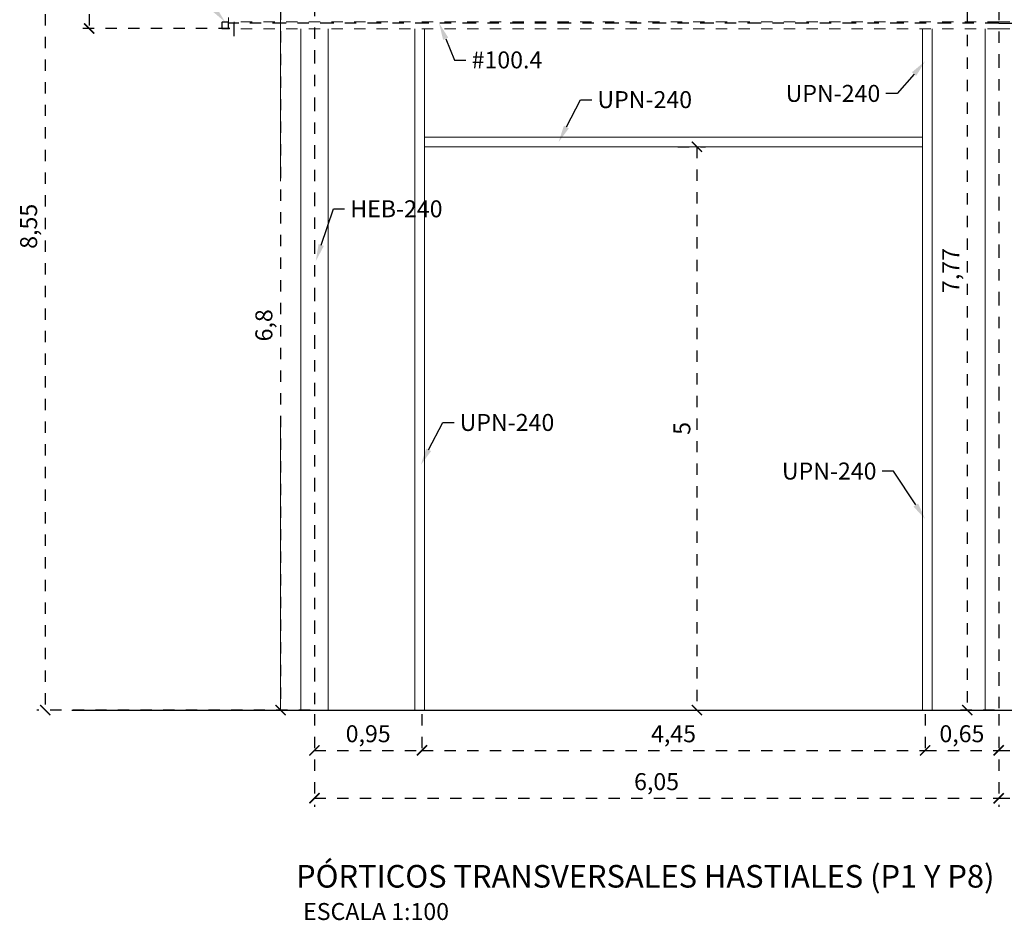
# Model space of a CAD drawing. Units: millimetres. Extents: x 5.6 to 104.9, y -7.5 to 32.7.
# Drawn here: x 5.6 to 14.3, y 7.3 to 15.3 of the extents above; entities that cross this region are included whole.
import ezdxf
from ezdxf import colors
from ezdxf.entities.mleader import LeaderData, LeaderLine
from ezdxf.enums import TextEntityAlignment as Align
from ezdxf.math import Vec2, Vec3

# ---------------------------------------------------------------- set-up
doc = ezdxf.new("R2010")
doc.units = ezdxf.units.MM
doc.header["$LTSCALE"] = 0.01
doc.linetypes.add('ACAD_ISO02W100', pattern=[15, 12, -3])
doc.linetypes.add('ACAD_ISO10W100', pattern=[18, 12, -3, 0, -3])
for name, color, linetype in [('COTAS', 7, 'Continuous'), ('EJES', 7, 'ACAD_ISO10W100'), ('TEXTOS', 7, 'Continuous')]:
    doc.layers.add(name, color=color, linetype=linetype)
doc.layers.add('PERFILES', color=204, linetype='Continuous', lineweight=9)
doc.layers.add('PORT_COTAS', color=2, linetype='Continuous', lineweight=9)
doc.styles.get("Standard").update_dxf_attribs({"font": 'ARIAL.TTF'})
doc.dimstyles.new('ISO-25', dxfattribs={"dimtxt": 2.5, "dimasz": 2.5, "dimexe": 1.25, "dimexo": 0.625, "dimtad": 1, "dimtxsty": 'Standard', "dimcen": 2.5, "dimadec": 0, "dimazin": 0, "dimtfac": 1, "dimtmove": 0, "dimatfit": 3, "dimfxl": 1, "dimarcsym": 0})

# ---------------------------------------------------------------- blocks, each defined once
blk = doc.blocks.new('_ArchTick')
at = {"color": 0, "linetype": 'ByBlock', "const_width": 0.15}
blk.add_lwpolyline([(-0.5, -0.5), (0.5, 0.5)], dxfattribs=at)
blk = doc.blocks.new('*D1')
at = {"layer": 'COTAS', "color": 0, "linetype": 'ACAD_ISO02W100', "lineweight": -2, "ltscale": 0.005}
for p, q in [((8.1936, 9.156), (8.1936, 8.7623)), ((9.1436, 9.156), (9.1436, 8.7623)), ((8.1936, 8.8373), (9.1436, 8.8373))]:
    blk.add_line(p, q, dxfattribs=at)
at = {"layer": 'Defpoints', "color": 0, "linetype": 'ACAD_ISO02W100', "ltscale": 0.005}
for p in [(8.1936, 9.1935), (9.1436, 9.1935), (9.1436, 8.8373)]:
    blk.add_point(p, dxfattribs=at)
at = {"layer": 'COTAS', "color": 0, "linetype": 'ACAD_ISO02W100', "lineweight": -2, "ltscale": 0.005, "xscale": 0.09, "yscale": 0.09, "zscale": 0.09, "rotation": 180}
blk.add_blockref('_ArchTick', (8.1936, 8.8373), dxfattribs=at)
at = {"layer": 'COTAS', "color": 0, "linetype": 'ACAD_ISO02W100', "lineweight": -2, "ltscale": 0.005, "xscale": 0.09, "yscale": 0.09, "zscale": 0.09}
blk.add_blockref('_ArchTick', (9.1436, 8.8373), dxfattribs=at)
at = {"layer": 'COTAS', "color": 0, "linetype": 'ACAD_ISO02W100', "ltscale": 0.005, "insert": (8.6686, 8.9649), "char_height": 0.15, "attachment_point": 5}
blk.add_mtext('0,95', dxfattribs=at)
blk = doc.blocks.new('*D2')
at = {"layer": 'COTAS', "color": 0, "linetype": 'ACAD_ISO02W100', "lineweight": -2, "ltscale": 0.005}
for p, q in [((8.1936, 9.156), (8.1936, 8.339)), ((14.2436, 9.156), (14.2436, 8.339)), ((8.1936, 8.414), (14.2436, 8.414))]:
    blk.add_line(p, q, dxfattribs=at)
at = {"layer": 'Defpoints', "color": 0, "linetype": 'ACAD_ISO02W100', "ltscale": 0.005}
for p in [(8.1936, 9.1935), (14.2436, 9.1935), (14.2436, 8.414)]:
    blk.add_point(p, dxfattribs=at)
at = {"layer": 'COTAS', "color": 0, "linetype": 'ACAD_ISO02W100', "lineweight": -2, "ltscale": 0.005, "xscale": 0.09, "yscale": 0.09, "zscale": 0.09, "rotation": 180}
blk.add_blockref('_ArchTick', (8.1936, 8.414), dxfattribs=at)
at = {"layer": 'COTAS', "color": 0, "linetype": 'ACAD_ISO02W100', "lineweight": -2, "ltscale": 0.005, "xscale": 0.09, "yscale": 0.09, "zscale": 0.09}
blk.add_blockref('_ArchTick', (14.2436, 8.414), dxfattribs=at)
at = {"layer": 'COTAS', "color": 0, "linetype": 'ACAD_ISO02W100', "ltscale": 0.005, "insert": (11.2186, 8.5416), "char_height": 0.15, "attachment_point": 5}
blk.add_mtext('6,05', dxfattribs=at)
blk = doc.blocks.new('*D3')
at = {"layer": 'COTAS', "color": 0, "linetype": 'ACAD_ISO02W100', "lineweight": -2, "ltscale": 0.005}
for p, q in [((13.5936, 9.156), (13.5936, 8.7623)), ((14.2436, 9.156), (14.2436, 8.7623)), ((13.5936, 8.8373), (14.2436, 8.8373))]:
    blk.add_line(p, q, dxfattribs=at)
at = {"layer": 'Defpoints', "color": 0, "linetype": 'ACAD_ISO02W100', "ltscale": 0.005}
for p in [(13.5936, 9.1935), (14.2436, 9.1935), (14.2436, 8.8373)]:
    blk.add_point(p, dxfattribs=at)
at = {"layer": 'COTAS', "color": 0, "linetype": 'ACAD_ISO02W100', "lineweight": -2, "ltscale": 0.005, "xscale": 0.09, "yscale": 0.09, "zscale": 0.09, "rotation": 180}
blk.add_blockref('_ArchTick', (13.5936, 8.8373), dxfattribs=at)
at = {"layer": 'COTAS', "color": 0, "linetype": 'ACAD_ISO02W100', "lineweight": -2, "ltscale": 0.005, "xscale": 0.09, "yscale": 0.09, "zscale": 0.09}
blk.add_blockref('_ArchTick', (14.2436, 8.8373), dxfattribs=at)
at = {"layer": 'COTAS', "color": 0, "linetype": 'ACAD_ISO02W100', "ltscale": 0.005, "insert": (13.9186, 8.9649), "char_height": 0.15, "attachment_point": 5}
blk.add_mtext('0,65', dxfattribs=at)
blk = doc.blocks.new('*D4')
at = {"layer": 'COTAS', "color": 0, "linetype": 'ACAD_ISO02W100', "lineweight": -2, "ltscale": 0.005}
for p, q in [((14.2436, 9.156), (14.2436, 8.7623)), ((14.8936, 9.156), (14.8936, 8.7623)), ((14.2436, 8.8373), (14.8936, 8.8373))]:
    blk.add_line(p, q, dxfattribs=at)
at = {"layer": 'Defpoints', "color": 0, "linetype": 'ACAD_ISO02W100', "ltscale": 0.005}
for p in [(14.2436, 9.1935), (14.8936, 9.1935), (14.8936, 8.8373)]:
    blk.add_point(p, dxfattribs=at)
at = {"layer": 'COTAS', "color": 0, "linetype": 'ACAD_ISO02W100', "lineweight": -2, "ltscale": 0.005, "xscale": 0.09, "yscale": 0.09, "zscale": 0.09, "rotation": 180}
blk.add_blockref('_ArchTick', (14.2436, 8.8373), dxfattribs=at)
at = {"layer": 'COTAS', "color": 0, "linetype": 'ACAD_ISO02W100', "lineweight": -2, "ltscale": 0.005, "xscale": 0.09, "yscale": 0.09, "zscale": 0.09}
blk.add_blockref('_ArchTick', (14.8936, 8.8373), dxfattribs=at)
at = {"layer": 'COTAS', "color": 0, "linetype": 'ACAD_ISO02W100', "ltscale": 0.005, "insert": (14.5686, 8.9649), "char_height": 0.15, "attachment_point": 5}
blk.add_mtext('0,65', dxfattribs=at)
blk = doc.blocks.new('*D5')
at = {"layer": 'COTAS', "color": 0, "linetype": 'ACAD_ISO02W100', "lineweight": -2, "ltscale": 0.005}
for p, q in [((14.2436, 9.156), (14.2436, 8.339)), ((20.2936, 9.156), (20.2936, 8.339)), ((14.2436, 8.414), (20.2936, 8.414))]:
    blk.add_line(p, q, dxfattribs=at)
at = {"layer": 'Defpoints', "color": 0, "linetype": 'ACAD_ISO02W100', "ltscale": 0.005}
for p in [(14.2436, 9.1935), (20.2936, 9.1935), (20.2936, 8.414)]:
    blk.add_point(p, dxfattribs=at)
at = {"layer": 'COTAS', "color": 0, "linetype": 'ACAD_ISO02W100', "lineweight": -2, "ltscale": 0.005, "xscale": 0.09, "yscale": 0.09, "zscale": 0.09, "rotation": 180}
blk.add_blockref('_ArchTick', (14.2436, 8.414), dxfattribs=at)
at = {"layer": 'COTAS', "color": 0, "linetype": 'ACAD_ISO02W100', "lineweight": -2, "ltscale": 0.005, "xscale": 0.09, "yscale": 0.09, "zscale": 0.09}
blk.add_blockref('_ArchTick', (20.2936, 8.414), dxfattribs=at)
at = {"layer": 'COTAS', "color": 0, "linetype": 'ACAD_ISO02W100', "ltscale": 0.005, "insert": (17.2686, 8.5416), "char_height": 0.15, "attachment_point": 5}
blk.add_mtext('6,05', dxfattribs=at)
blk = doc.blocks.new('*D12')
at = {"layer": 'COTAS', "color": 0, "linetype": 'ACAD_ISO02W100', "lineweight": -2, "ltscale": 0.005}
for p, q in [((11.4061, 14.1712), (11.6505, 14.1712)), ((11.5755, 14.1712), (11.5755, 9.1935)), ((11.4061, 9.1935), (11.6505, 9.1935))]:
    blk.add_line(p, q, dxfattribs=at)
at = {"layer": 'Defpoints', "color": 0, "linetype": 'ACAD_ISO02W100', "ltscale": 0.005}
for p in [(11.3686, 14.1712), (11.3686, 9.1935), (11.5755, 9.1935)]:
    blk.add_point(p, dxfattribs=at)
at = {"layer": 'COTAS', "color": 0, "linetype": 'ACAD_ISO02W100', "lineweight": -2, "ltscale": 0.005, "xscale": 0.09, "yscale": 0.09, "zscale": 0.09}
for p, rotation in [((11.5755, 14.1712), 90), ((11.5755, 9.1935), 270)]:
    blk.add_blockref('_ArchTick', p, dxfattribs=dict(at, rotation=rotation))
at = {"layer": 'COTAS', "color": 0, "linetype": 'ACAD_ISO02W100', "ltscale": 0.005, "insert": (11.4617, 11.6824), "char_height": 0.15, "attachment_point": 5, "rotation": 90}
blk.add_mtext('5', dxfattribs=at)
blk = doc.blocks.new('*D13')
at = {"layer": 'COTAS', "color": 0, "linetype": 'ACAD_ISO02W100', "lineweight": -2, "ltscale": 0.005}
for p, q in [((8.1561, 15.9935), (7.8186, 15.9935)), ((7.8936, 15.9935), (7.8936, 9.1935)), ((8.1561, 9.1935), (7.8186, 9.1935))]:
    blk.add_line(p, q, dxfattribs=at)
at = {"layer": 'Defpoints', "color": 0, "linetype": 'ACAD_ISO02W100', "ltscale": 0.005}
for p in [(8.1936, 15.9935), (7.8936, 9.1935), (8.1936, 9.1935)]:
    blk.add_point(p, dxfattribs=at)
at = {"layer": 'COTAS', "color": 0, "linetype": 'ACAD_ISO02W100', "lineweight": -2, "ltscale": 0.005, "xscale": 0.09, "yscale": 0.09, "zscale": 0.09}
for p, rotation in [((7.8936, 15.9935), 90), ((7.8936, 9.1935), 270)]:
    blk.add_blockref('_ArchTick', p, dxfattribs=dict(at, rotation=rotation))
at = {"layer": 'COTAS', "color": 0, "linetype": 'ACAD_ISO02W100', "ltscale": 0.005, "insert": (7.7659, 12.5935), "char_height": 0.15, "attachment_point": 5, "rotation": 90}
blk.add_mtext('6,8', dxfattribs=at)
blk = doc.blocks.new('*D14')
at = {"layer": 'COTAS', "color": 0, "linetype": 'ACAD_ISO02W100', "lineweight": -2, "ltscale": 0.005}
for p, q in [((14.2061, 16.9615), (13.8913, 16.9615)), ((13.9663, 16.9615), (13.9663, 9.1935)), ((14.2061, 9.1935), (13.8913, 9.1935))]:
    blk.add_line(p, q, dxfattribs=at)
at = {"layer": 'Defpoints', "color": 0, "linetype": 'ACAD_ISO02W100', "ltscale": 0.005}
for p in [(14.2436, 16.9615), (13.9663, 9.1935), (14.2436, 9.1935)]:
    blk.add_point(p, dxfattribs=at)
at = {"layer": 'COTAS', "color": 0, "linetype": 'ACAD_ISO02W100', "lineweight": -2, "ltscale": 0.005, "xscale": 0.09, "yscale": 0.09, "zscale": 0.09}
for p, rotation in [((13.9663, 16.9615), 90), ((13.9663, 9.1935), 270)]:
    blk.add_blockref('_ArchTick', p, dxfattribs=dict(at, rotation=rotation))
at = {"layer": 'COTAS', "color": 0, "linetype": 'ACAD_ISO02W100', "ltscale": 0.005, "insert": (13.8389, 13.0775), "char_height": 0.15, "attachment_point": 5, "rotation": 90}
blk.add_mtext('7,77', dxfattribs=at)
blk = doc.blocks.new('*D15')
at = {"layer": 'COTAS', "color": 0, "linetype": 'ACAD_ISO02W100', "lineweight": -2, "ltscale": 0.005}
for p, q in [((7.342, 17.7435), (5.7382, 17.7435)), ((5.8132, 17.7435), (5.8132, 9.1935)), ((8.1561, 9.1935), (5.7382, 9.1935))]:
    blk.add_line(p, q, dxfattribs=at)
at = {"layer": 'Defpoints', "color": 0, "linetype": 'ACAD_ISO02W100', "ltscale": 0.005}
for p in [(7.3795, 17.7435), (5.8132, 9.1935), (8.1936, 9.1935)]:
    blk.add_point(p, dxfattribs=at)
at = {"layer": 'COTAS', "color": 0, "linetype": 'ACAD_ISO02W100', "lineweight": -2, "ltscale": 0.005, "xscale": 0.09, "yscale": 0.09, "zscale": 0.09}
for p, rotation in [((5.8132, 17.7435), 90), ((5.8132, 9.1935), 270)]:
    blk.add_blockref('_ArchTick', p, dxfattribs=dict(at, rotation=rotation))
at = {"layer": 'COTAS', "color": 0, "linetype": 'ACAD_ISO02W100', "ltscale": 0.005, "insert": (5.6856, 13.4685), "char_height": 0.15, "attachment_point": 5, "rotation": 90}
blk.add_mtext('8,55', dxfattribs=at)
blk = doc.blocks.new('A$C4F747B3D')
at = {"layer": 'PERFILES'}
for points in [[(0.03, 0), (0.03, -0.02412, -0.4142136), (0.02412, -0.03), (-0.02412, -0.03, -0.4142136), (-0.03, -0.02412), (-0.03, 0), (-0.03, 0.02412, -0.4142136), (-0.02412, 0.03), (0.02412, 0.03, -0.4142136), (0.03, 0.02412)], [(0.0275, 0), (0.0275, -0.02412, -0.4142136), (0.02412, -0.0275), (-0.02412, -0.0275, -0.4142136), (-0.0275, -0.02412), (-0.0275, 0), (-0.0275, 0.02412, -0.4142136), (-0.02412, 0.0275), (0.02412, 0.0275, -0.4142136), (0.0275, 0.02412)]]:
    blk.add_lwpolyline(points, format="xyb", close=True, dxfattribs=at)
blk = doc.blocks.new('*D82')
at = {"layer": 'COTAS', "color": 0, "linetype": 'ACAD_ISO02W100', "lineweight": -2, "ltscale": 0.005}
for p, q in [((9.1436, 9.156), (9.1436, 8.7623)), ((13.5936, 9.156), (13.5936, 8.7623)), ((9.1436, 8.8373), (13.5936, 8.8373))]:
    blk.add_line(p, q, dxfattribs=at)
at = {"layer": 'Defpoints', "color": 0, "linetype": 'ACAD_ISO02W100', "ltscale": 0.005}
for p in [(9.1436, 9.1935), (13.5936, 9.1935), (13.5936, 8.8373)]:
    blk.add_point(p, dxfattribs=at)
at = {"layer": 'COTAS', "color": 0, "linetype": 'ACAD_ISO02W100', "lineweight": -2, "ltscale": 0.005, "xscale": 0.09, "yscale": 0.09, "zscale": 0.09, "rotation": 180}
blk.add_blockref('_ArchTick', (9.1436, 8.8373), dxfattribs=at)
at = {"layer": 'COTAS', "color": 0, "linetype": 'ACAD_ISO02W100', "lineweight": -2, "ltscale": 0.005, "xscale": 0.09, "yscale": 0.09, "zscale": 0.09}
blk.add_blockref('_ArchTick', (13.5936, 8.8373), dxfattribs=at)
at = {"layer": 'COTAS', "color": 0, "linetype": 'ACAD_ISO02W100', "ltscale": 0.005, "insert": (11.3686, 8.9646), "char_height": 0.15, "attachment_point": 5}
blk.add_mtext('4,45', dxfattribs=at)
blk = doc.blocks.new('*D102')
at = {"layer": 'COTAS', "color": 0, "linetype": 'ACAD_ISO02W100', "lineweight": -2, "ltscale": 0.005}
for p, q in [((7.4461, 17.7435), (6.1267, 17.7435)), ((6.2017, 17.7435), (6.2017, 15.2168)), ((7.4461, 15.2168), (6.1267, 15.2168))]:
    blk.add_line(p, q, dxfattribs=at)
at = {"layer": 'Defpoints', "color": 0, "linetype": 'ACAD_ISO02W100', "ltscale": 0.005}
for p in [(7.4836, 17.7435), (6.2017, 15.2168), (7.4836, 15.2168)]:
    blk.add_point(p, dxfattribs=at)
at = {"layer": 'COTAS', "color": 0, "linetype": 'ACAD_ISO02W100', "lineweight": -2, "ltscale": 0.005, "xscale": 0.09, "yscale": 0.09, "zscale": 0.09}
for p, rotation in [((6.2017, 17.7435), 90), ((6.2017, 15.2168), 270)]:
    blk.add_blockref('_ArchTick', p, dxfattribs=dict(at, rotation=rotation))
at = {"layer": 'COTAS', "color": 0, "linetype": 'ACAD_ISO02W100', "ltscale": 0.005, "insert": (6.0741, 16.4802), "char_height": 0.15, "attachment_point": 5, "rotation": 90}
blk.add_mtext('2,5', dxfattribs=at)

msp = doc.modelspace()

# ---------------------------------------------------------------- linework, layer by layer
msp.add_lwpolyline([(6.0493, 9.1935), (30.2692, 9.1935)])
at = {"layer": 'EJES'}
for p, q in [((8.1936, 18.8062), (8.1936, 9.1935)), ((14.2436, 17.929), (14.2436, 9.1935))]:
    msp.add_line(p, q, dxfattribs=at)
for points in [[(7.4836, 15.1477), (7.4836, 17.8613)], [(14.2436, 15.2643), (7.4336, 15.2643)], [(14.2436, 15.2643), (21.0536, 15.2643)]]:
    msp.add_lwpolyline(points, dxfattribs=at)
at = {"layer": 'PERFILES'}
for p, q in [((8.0736, 9.1935), (8.0736, 15.2143)), ((8.3136, 15.2143), (8.3136, 9.1935)), ((9.1659, 15.2143), (9.1659, 9.1935)), ((13.5713, 9.1935), (13.5713, 15.2143)), ((13.6563, 9.1935), (13.6563, 15.2143)), ((14.1236, 15.2143), (14.1236, 9.1935)), ((8.0906, 9.1935), (8.0736, 9.1935)), ((8.0906, 9.1935), (8.2966, 9.1935)), ((8.2966, 9.1935), (8.3136, 9.1935)), ((13.6563, 9.1935), (13.5713, 9.1935)), ((14.1236, 9.1935), (14.3636, 9.1935))]:
    msp.add_line(p, q, dxfattribs=at)
at = {"layer": 'PERFILES', "linetype": 'ACAD_ISO02W100', "ltscale": 0.005}
for points in [[(7.4336, 15.2143), (7.4336, 15.3143)], [(7.4836, 15.2744), (7.4836, 15.2143)], [(14.2436, 15.2743), (7.4836, 15.2743)], [(14.2436, 15.2743), (21.0036, 15.2743)], [(14.2436, 15.2143), (7.4336, 15.2143)], [(14.2436, 15.2143), (21.0536, 15.2143)]]:
    msp.add_lwpolyline(points, dxfattribs=at)
at = {"layer": 'PERFILES'}
for points in [[(9.0809, 15.2143), (9.0809, 9.1935), (9.1659, 9.1935)], [(9.1659, 14.2562), (13.5713, 14.2562)], [(9.1659, 14.1712), (13.5713, 14.1712)]]:
    msp.add_lwpolyline(points, dxfattribs=at)
at = {"layer": 'PORT_COTAS', "color": 9}
for p, q in [((7.8936, 13.8685), (7.8936, 15.9935)), ((7.8936, 9.1935), (7.8936, 11.6935))]:
    msp.add_line(p, q, dxfattribs=at)

# ---------------------------------------------------------------- block references
at = {"linetype": 'ACAD_ISO02W100', "ltscale": 0.005}
msp.add_blockref('A$C4F747B3D', (7.4036, 15.2443), dxfattribs=at)

# ---------------------------------------------------------------- texts
at = {"layer": 'TEXTOS'}
msp.add_text('PÓRTICOS TRANSVERSALES HASTIALES (P1 Y P8)', height=0.2, dxfattribs=at).set_placement((8.031, 7.6245))
msp.add_text('ESCALA 1:100', height=0.15, dxfattribs=at).set_placement((8.7385, 7.3938), align=Align.MIDDLE)

# ---------------------------------------------------------------- dimensions: what is measured, and where the dimension line sits
at = {"layer": 'COTAS', "linetype": 'ACAD_ISO02W100', "ltscale": 0.005}
for base, p1, p2, override, picture, middle in [((5.8132, 9.1935), (7.3795, 17.7435), (8.1936, 9.1935), {"dimscale": 0.06, "dimasz": 1.5, "dimdec": 3, "dimblk1": 'ArchTick', "dimblk2": 'ArchTick', "dimsah": 1}, '*D15', (5.6856, 13.4685)), ((6.2017, 15.2168), (7.4836, 17.7435), (7.4836, 15.2168), {"dimscale": 0.06, "dimasz": 1.5, "dimdec": 1, "dimblk1": 'ArchTick', "dimblk2": 'ArchTick', "dimsah": 1}, '*D102', (6.0741, 16.4802)), ((13.9663, 9.1935), (14.2436, 16.9615), (14.2436, 9.1935), {"dimscale": 0.06, "dimasz": 1.5, "dimblk1": 'ArchTick', "dimblk2": 'ArchTick', "dimsah": 1}, '*D14', (13.8389, 13.0775)), ((7.8936, 9.1935), (8.1936, 15.9935), (8.1936, 9.1935), {"dimscale": 0.06, "dimasz": 1.5, "dimdec": 3, "dimblk1": 'ArchTick', "dimblk2": 'ArchTick', "dimsah": 1}, '*D13', (7.7659, 12.5935)), ((11.5755, 9.1935), (11.3686, 14.1712), (11.3686, 9.1935), {"dimscale": 0.06, "dimasz": 1.5, "dimdec": 1, "dimblk1": 'ArchTick', "dimblk2": 'ArchTick', "dimsah": 1}, '*D12', (11.4617, 11.6824))]:
    dim = msp.add_linear_dim(base=base, p1=p1, p2=p2, angle=90, dimstyle='ISO-25', override=override, dxfattribs=at)
    dim.commit()
    dim.dimension.update_dxf_attribs({"geometry": picture, "text_midpoint": middle})
for base, p1, p2, override, picture, middle in [((9.1436, 8.8373), (8.1936, 9.1935), (9.1436, 9.1935), {"dimscale": 0.06, "dimasz": 1.5, "dimblk1": 'ArchTick', "dimblk2": 'ArchTick', "dimsah": 1}, '*D1', (8.6686, 8.9649)), ((14.2436, 8.414), (8.1936, 9.1935), (14.2436, 9.1935), {"dimscale": 0.06, "dimasz": 1.5, "dimdec": 3, "dimblk1": 'ArchTick', "dimblk2": 'ArchTick', "dimsah": 1}, '*D2', (11.2186, 8.5416)), ((13.5936, 8.8373), (9.1436, 9.1935), (13.5936, 9.1935), {"dimscale": 0.06, "dimasz": 1.5, "dimdec": 3, "dimblk1": 'ArchTick', "dimblk2": 'ArchTick', "dimsah": 1}, '*D82', (11.3686, 8.9646)), ((14.2436, 8.8373), (13.5936, 9.1935), (14.2436, 9.1935), {"dimscale": 0.06, "dimasz": 1.5, "dimdec": 3, "dimblk1": 'ArchTick', "dimblk2": 'ArchTick', "dimsah": 1}, '*D3', (13.9186, 8.9649)), ((14.8936, 8.8373), (14.2436, 9.1935), (14.8936, 9.1935), {"dimscale": 0.06, "dimasz": 1.5, "dimdec": 3, "dimblk1": 'ArchTick', "dimblk2": 'ArchTick', "dimsah": 1}, '*D4', (14.5686, 8.9649)), ((20.2936, 8.414), (14.2436, 9.1935), (20.2936, 9.1935), {"dimscale": 0.06, "dimasz": 1.5, "dimdec": 3, "dimblk1": 'ArchTick', "dimblk2": 'ArchTick', "dimsah": 1}, '*D5', (17.2686, 8.5416))]:
    dim = msp.add_linear_dim(base=base, p1=p1, p2=p2, dimstyle='ISO-25', override=override, dxfattribs=at)
    dim.commit()
    dim.dimension.update_dxf_attribs({"geometry": picture, "text_midpoint": middle})

# ---------------------------------------------------------------- leaders
at = {"layer": 'TEXTOS'}
ml = msp.add_multileader_mtext('Standard', dxfattribs=at)
ml.set_content(' ', color=256)
ml.set_leader_properties()
ml.build(insert=Vec2(0, 0))
ml.multileader.update_dxf_attribs({"dogleg_length": 0.1, "arrow_head_size": 0.15})
ctx = ml.context
ctx.base_point, ctx.char_height, ctx.arrow_head_size, ctx.landing_gap_size, ctx.plane_origin = Vec3(6.8564, 15.6117), 0.15, 0.15, 0.05, Vec3(6.3962, 15.147)
ctx.text_align_type = 2
notes = []
notes.append((ctx, [(1, (1, 1, 0), (7.1146, 15.6117), (-1, 0), 0.1, [(0, [(7.4036, 15.2743)], 0, [])])]))
ctx.mtext.insert, ctx.mtext.alignment, ctx.mtext.flow_direction = Vec3(6.9646, 15.6867), 3, 5
ml = msp.add_multileader_mtext('Standard', dxfattribs=at)
ml.set_content('#100.4', color=256)
ml.set_leader_properties()
ml.build(insert=Vec2(0, 0))
ml.multileader.update_dxf_attribs({"text_right_attachment_type": 6, "dogleg_length": 0.1, "arrow_head_size": 0.15})
ctx = ml.context
ctx.base_point, ctx.char_height, ctx.arrow_head_size, ctx.landing_gap_size, ctx.plane_origin = Vec3(9.5333, 14.9378), 0.15, 0.15, 0.05, Vec3(9.1322, 14.5757)
ctx.right_attachment = 6
notes.append((ctx, [(0, (1, 1, 0), (9.4333, 14.9378), (1, 0), 0.1, [(0, [(9.2955, 15.2643)], 0, [])])]))
ctx.mtext.insert, ctx.mtext.flow_direction = Vec3(9.5833, 15.0141), 5
ml = msp.add_multileader_mtext('Standard', dxfattribs=at)
ml.set_content('UPN-240', color=256)
ml.set_leader_properties()
ml.build(insert=Vec2(0, 0))
ml.multileader.update_dxf_attribs({"dogleg_length": 0.1, "arrow_head_size": 0.15})
ctx = ml.context
ctx.base_point, ctx.char_height, ctx.arrow_head_size, ctx.landing_gap_size, ctx.plane_origin = Vec3(12.3115, 14.6418), 0.15, 0.15, 0.05, Vec3(12.3563, 14.9279)
ctx.text_align_type = 2
notes.append((ctx, [(1, (1, 1, 0), (13.3469, 14.6418), (-1, 0), 0.1, [(0, [(13.5936, 14.9279)], 0, [])])]))
ctx.mtext.insert, ctx.mtext.alignment, ctx.mtext.flow_direction = Vec3(13.1969, 14.7181), 3, 5
ml = msp.add_multileader_mtext('Standard', dxfattribs=at)
ml.set_content('UPN-240', color=256)
ml.set_leader_properties()
ml.build(insert=Vec2(0, 0))
ml.multileader.update_dxf_attribs({"text_right_attachment_type": 6, "dogleg_length": 0.1, "arrow_head_size": 0.15})
ctx = ml.context
ctx.base_point, ctx.char_height, ctx.arrow_head_size, ctx.landing_gap_size, ctx.plane_origin = Vec3(10.6457, 14.5867), 0.15, 0.15, 0.05, Vec3(10.3524, 14.2131)
ctx.right_attachment = 6
notes.append((ctx, [(0, (1, 1, 0), (10.5457, 14.5867), (1, 0), 0.1, [(0, [(10.3524, 14.2131)], 0, [])])]))
ctx.mtext.insert, ctx.mtext.flow_direction = Vec3(10.6957, 14.663), 5
ml = msp.add_multileader_mtext('Standard', dxfattribs=at)
ml.set_content('HEB-240', color=256)
ml.set_leader_properties()
ml.build(insert=Vec2(0, 0))
ml.multileader.update_dxf_attribs({"text_right_attachment_type": 6, "dogleg_length": 0.1, "arrow_head_size": 0.15})
ctx = ml.context
ctx.base_point, ctx.char_height, ctx.arrow_head_size, ctx.landing_gap_size, ctx.plane_origin = Vec3(8.4606, 13.6219), 0.15, 0.15, 0.05, Vec3(8.2603, 13.1474)
ctx.right_attachment = 6
notes.append((ctx, [(0, (1, 1, 0), (8.3606, 13.6219), (1, 0), 0.1, [(0, [(8.2053, 13.1608)], 0, [])])]))
ctx.mtext.insert, ctx.mtext.flow_direction = Vec3(8.5106, 13.6982), 5
ml = msp.add_multileader_mtext('Standard', dxfattribs=at)
ml.set_content('UPN-240', color=256)
ml.set_leader_properties()
ml.build(insert=Vec2(0, 0))
ml.multileader.update_dxf_attribs({"text_right_attachment_type": 6, "dogleg_length": 0.1, "arrow_head_size": 0.15})
ctx = ml.context
ctx.base_point, ctx.char_height, ctx.arrow_head_size, ctx.landing_gap_size, ctx.plane_origin = Vec3(9.4275, 11.7338), 0.15, 0.15, 0.05, Vec3(9.1342, 11.3602)
ctx.right_attachment = 6
notes.append((ctx, [(0, (1, 1, 0), (9.3275, 11.7338), (1, 0), 0.1, [(0, [(9.1342, 11.3602)], 0, [])])]))
ctx.mtext.insert, ctx.mtext.flow_direction = Vec3(9.4775, 11.8101), 5
ml = msp.add_multileader_mtext('Standard', dxfattribs=at)
ml.set_content('UPN-240', color=256)
ml.set_leader_properties()
ml.build(insert=Vec2(0, 0))
ml.multileader.update_dxf_attribs({"dogleg_length": 0.1, "arrow_head_size": 0.15})
ctx = ml.context
ctx.base_point, ctx.char_height, ctx.arrow_head_size, ctx.landing_gap_size, ctx.plane_origin = Vec3(12.2782, 11.3043), 0.15, 0.15, 0.05, Vec3(12.3563, 10.8807)
ctx.text_align_type = 2
notes.append((ctx, [(1, (1, 1, 0), (13.3135, 11.3043), (-1, 0), 0.1, [(0, [(13.5936, 10.8807)], 0, [])])]))
ctx.mtext.insert, ctx.mtext.alignment, ctx.mtext.flow_direction = Vec3(13.1635, 11.3806), 3, 5
for ctx, leaders in notes:
    for number, flags, end, landing, length, lines in leaders:
        leader = LeaderData()
        leader.index, (leader.has_last_leader_line, leader.has_dogleg_vector, leader.attachment_direction) = number, flags
        leader.last_leader_point, leader.dogleg_vector, leader.dogleg_length = Vec3(end), Vec3(landing), length
        for number, points, colour, breaks in lines:
            line = LeaderLine()
            line.index, line.vertices, line.color, line.breaks = number, Vec3.list(points), colors.encode_raw_color(colour), breaks
            leader.lines.append(line)
        ctx.leaders.append(leader)

doc.saveas('drawing.dxf')
